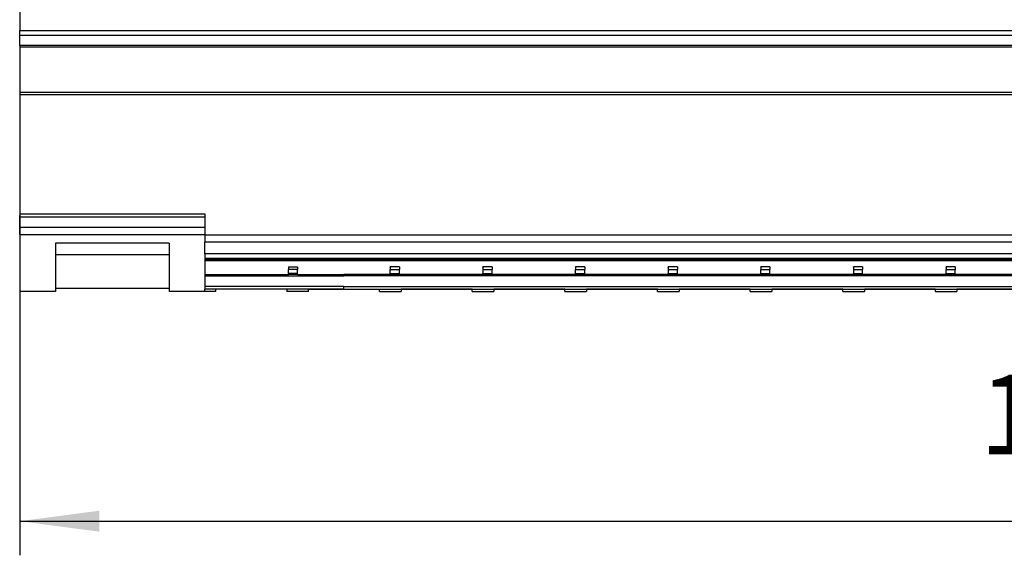
# Model space of a CAD drawing. Units: millimetres. Extents: x -1247 to -827, y -1219 to -922.
# Drawn here: x -1017 to -974, y -1022 to -999 of the extents above; entities that cross this region are included whole.
import ezdxf

# ---------------------------------------------------------------- set-up
doc = ezdxf.new("R2010")
doc.units = ezdxf.units.MM
doc.layers.add('1', color=7, linetype='Continuous')
doc.styles.add('CONVERTER_11', font='txt.shx', dxfattribs={"width": 0.9})
doc.dimstyles.new('ME10_DIM_10', dxfattribs={"dimtxt": 7, "dimasz": 7, "dimexe": 3, "dimexo": 0, "dimgap": 3, "dimtad": 1, "dimdsep": 46, "dimtxsty": 'CONVERTER_11', "dimsah": 1, "dimcen": 0.09, "dimclrd": 2, "dimclre": 2, "dimclrt": 3, "dimadec": 0, "dimazin": 0, "dimtfac": 1, "dimtdec": 4, "dimtix": 1, "dimtmove": 0, "dimatfit": 3, "dimfxl": 1, "dimtolj": 1, "dimtzin": 0, "dimarcsym": 0})

# ---------------------------------------------------------------- blocks, each defined once
blk = doc.blocks.new('RSCWE_6_3_19-select__4', base_point=(-2033.725, -2021.255))
at = {"color": 7, "linetype": 'Continuous'}
for p, q in [((-2033.725, -1998.717), (-2033.725, -1998.296)), ((-2033.725, -1999.621), (-2033.725, -1998.717)), ((-2033.725, -1999.621), (-2033.725, -1999.755)), ((-2033.725, -1999.755), (-2033.725, -2003.755)), ((-2033.725, -1999.755), (-1846.275, -1999.755)), ((-2033.725, -2003.755), (-2033.725, -2003.955)), ((-1846.275, -2003.755), (-2033.725, -2003.755)), ((-2033.725, -2003.955), (-2033.725, -2014.426)), ((-1846.275, -2003.955), (-2033.725, -2003.955)), ((-2033.725, -2014.426), (-2033.725, -2014.581)), ((-2033.725, -2014.426), (-2017.425, -2014.426)), ((-2033.725, -2014.685), (-2033.725, -2014.581)), ((-2017.425, -2014.427), (-2017.425, -2014.426)), ((-2017.425, -2014.427), (-2017.425, -2014.495)), ((-2017.425, -2014.495), (-2017.425, -2014.685)), ((-2033.725, -2015.62), (-2033.725, -2014.685)), ((-2017.425, -2014.685), (-2017.425, -2015.62)), ((-2033.725, -2016.24), (-2033.725, -2015.62)), ((-2033.725, -2016.24), (-2033.725, -2021.255)), ((-2017.425, -2015.62), (-2017.425, -2016.24)), ((-2017.425, -2016.24), (-2017.425, -2016.301)), ((-2017.425, -2016.301), (-2017.425, -2016.915)), ((-2030.575, -2017.024), (-2030.575, -2018.009)), ((-2020.575, -2017.024), (-2030.575, -2017.024)), ((-2020.575, -2017.024), (-2020.575, -2018.009)), ((-2030.575, -2018.009), (-2030.575, -2021.004)), ((-2030.575, -2018.009), (-2020.575, -2018.009)), ((-2020.575, -2018.009), (-2020.575, -2021.004)), ((-2017.425, -2017.946), (-2017.425, -2018.32)), ((-2017.425, -2018.32), (-2017.425, -2018.353)), ((-2017.425, -2018.353), (-2010.075, -2018.353)), ((-2017.425, -2018.353), (-2017.425, -2018.458)), ((-1862.575, -2018.458), (-2017.425, -2018.458)), ((-2017.425, -2018.458), (-2017.425, -2018.531)), ((-2017.425, -2018.531), (-2017.425, -2019.767)), ((-2010.075, -2018.353), (-2010.075, -2018.355)), ((-2010.075, -2018.355), (-2010.075, -2018.356)), ((-2010.075, -2018.356), (-2009.275, -2018.356)), ((-2001.125, -2018.353), (-2009.275, -2018.353)), ((-2009.275, -2018.355), (-2009.275, -2018.353)), ((-2009.275, -2018.356), (-2009.275, -2018.355)), ((-2001.125, -2018.355), (-2001.125, -2018.353)), ((-2001.125, -2018.355), (-2001.125, -2018.356)), ((-2000.325, -2018.356), (-2001.125, -2018.356)), ((-1992.975, -2018.353), (-2000.325, -2018.353)), ((-2000.325, -2018.355), (-2000.325, -2018.353)), ((-2000.325, -2018.355), (-2000.325, -2018.356)), ((-1992.975, -2018.355), (-1992.975, -2018.353)), ((-1992.975, -2018.355), (-1992.975, -2018.356)), ((-1992.175, -2018.356), (-1992.975, -2018.356)), ((-1984.825, -2018.353), (-1992.175, -2018.353)), ((-1992.175, -2018.355), (-1992.175, -2018.353)), ((-1992.175, -2018.355), (-1992.175, -2018.356)), ((-1984.825, -2018.355), (-1984.825, -2018.353)), ((-1984.825, -2018.355), (-1984.825, -2018.356)), ((-1984.025, -2018.356), (-1984.825, -2018.356)), ((-1976.675, -2018.353), (-1984.025, -2018.353)), ((-1984.025, -2018.355), (-1984.025, -2018.353)), ((-1984.025, -2018.355), (-1984.025, -2018.356)), ((-1976.675, -2018.355), (-1976.675, -2018.353)), ((-1976.675, -2018.356), (-1976.675, -2018.355)), ((-1975.875, -2018.356), (-1976.675, -2018.356)), ((-1968.525, -2018.353), (-1975.875, -2018.353)), ((-1975.875, -2018.355), (-1975.875, -2018.353)), ((-1975.875, -2018.356), (-1975.875, -2018.355)), ((-1968.525, -2018.355), (-1968.525, -2018.353)), ((-1968.525, -2018.356), (-1968.525, -2018.355)), ((-1967.725, -2018.356), (-1968.525, -2018.356)), ((-1960.375, -2018.353), (-1967.725, -2018.353)), ((-1967.725, -2018.355), (-1967.725, -2018.353)), ((-1967.725, -2018.356), (-1967.725, -2018.355)), ((-1960.375, -2018.355), (-1960.375, -2018.353)), ((-1960.375, -2018.355), (-1960.375, -2018.356)), ((-1959.575, -2018.356), (-1960.375, -2018.356)), ((-1952.225, -2018.353), (-1959.575, -2018.353)), ((-1959.575, -2018.355), (-1959.575, -2018.353)), ((-1959.575, -2018.355), (-1959.575, -2018.356)), ((-1952.225, -2018.355), (-1952.225, -2018.353)), ((-1952.225, -2018.356), (-1952.225, -2018.355)), ((-1951.425, -2018.356), (-1952.225, -2018.356)), ((-1944.075, -2018.353), (-1951.425, -2018.353)), ((-1951.425, -2018.355), (-1951.425, -2018.353)), ((-1951.425, -2018.356), (-1951.425, -2018.355)), ((-2017.425, -2019.767), (-2010.075, -2019.767)), ((-2017.425, -2019.767), (-2017.425, -2019.89)), ((-2010.075, -2019.089), (-2010.075, -2019.336)), ((-2010.075, -2019.089), (-2009.275, -2019.089)), ((-2010.075, -2019.674), (-2010.075, -2019.336)), ((-2010.075, -2019.766), (-2010.075, -2019.674)), ((-2010.075, -2019.766), (-2010.075, -2019.767)), ((-2009.275, -2019.089), (-2009.275, -2019.336)), ((-2009.275, -2019.674), (-2009.275, -2019.336)), ((-2009.275, -2019.766), (-2009.275, -2019.674)), ((-2009.275, -2019.767), (-2009.275, -2019.766)), ((-2009.275, -2019.767), (-2005.2, -2019.767)), ((-2001.125, -2019.767), (-2005.2, -2019.767)), ((-2001.125, -2019.089), (-2001.125, -2019.091)), ((-2000.325, -2019.089), (-2001.125, -2019.089)), ((-2001.125, -2019.124), (-2001.125, -2019.091)), ((-2001.125, -2019.124), (-2001.125, -2019.336)), ((-2001.125, -2019.674), (-2001.125, -2019.336)), ((-2001.125, -2019.766), (-2001.125, -2019.674)), ((-2001.125, -2019.767), (-2001.125, -2019.766)), ((-2000.325, -2019.089), (-2000.325, -2019.091)), ((-2000.325, -2019.091), (-2000.325, -2019.124)), ((-2000.325, -2019.124), (-2000.325, -2019.336)), ((-2000.325, -2019.674), (-2000.325, -2019.336)), ((-2000.325, -2019.766), (-2000.325, -2019.674)), ((-2000.325, -2019.766), (-2000.325, -2019.767)), ((-1992.975, -2019.767), (-2000.325, -2019.767)), ((-1992.175, -2019.089), (-1992.975, -2019.089)), ((-1992.975, -2019.089), (-1992.975, -2019.091)), ((-1992.975, -2019.124), (-1992.975, -2019.091)), ((-1992.975, -2019.124), (-1992.975, -2019.336)), ((-1992.975, -2019.336), (-1992.975, -2019.674)), ((-1992.975, -2019.766), (-1992.975, -2019.674)), ((-1992.975, -2019.767), (-1992.975, -2019.766)), ((-1992.175, -2019.089), (-1992.175, -2019.091)), ((-1992.175, -2019.091), (-1992.175, -2019.124)), ((-1992.175, -2019.124), (-1992.175, -2019.336)), ((-1992.175, -2019.674), (-1992.175, -2019.336)), ((-1992.175, -2019.766), (-1992.175, -2019.674)), ((-1992.175, -2019.766), (-1992.175, -2019.767)), ((-1984.825, -2019.767), (-1992.175, -2019.767)), ((-1984.825, -2019.089), (-1984.825, -2019.091)), ((-1984.025, -2019.089), (-1984.825, -2019.089)), ((-1984.825, -2019.124), (-1984.825, -2019.091)), ((-1984.825, -2019.124), (-1984.825, -2019.336)), ((-1984.825, -2019.674), (-1984.825, -2019.336)), ((-1984.825, -2019.766), (-1984.825, -2019.674)), ((-1984.825, -2019.767), (-1984.825, -2019.766)), ((-1984.025, -2019.089), (-1984.025, -2019.091)), ((-1984.025, -2019.091), (-1984.025, -2019.124)), ((-1984.025, -2019.124), (-1984.025, -2019.336)), ((-1984.025, -2019.674), (-1984.025, -2019.336)), ((-1984.025, -2019.766), (-1984.025, -2019.674)), ((-1984.025, -2019.766), (-1984.025, -2019.767)), ((-1976.675, -2019.767), (-1984.025, -2019.767)), ((-1976.675, -2019.089), (-1976.675, -2019.091)), ((-1975.875, -2019.089), (-1976.675, -2019.089)), ((-1976.675, -2019.124), (-1976.675, -2019.091)), ((-1976.675, -2019.124), (-1976.675, -2019.336)), ((-1976.675, -2019.336), (-1976.675, -2019.674)), ((-1976.675, -2019.766), (-1976.675, -2019.674)), ((-1976.675, -2019.767), (-1976.675, -2019.766)), ((-1975.875, -2019.089), (-1975.875, -2019.091)), ((-1975.875, -2019.091), (-1975.875, -2019.124)), ((-1975.875, -2019.124), (-1975.875, -2019.336)), ((-1975.875, -2019.674), (-1975.875, -2019.336)), ((-1975.875, -2019.766), (-1975.875, -2019.674)), ((-1975.875, -2019.766), (-1975.875, -2019.767)), ((-1968.525, -2019.767), (-1975.875, -2019.767)), ((-1968.525, -2019.089), (-1968.525, -2019.091)), ((-1967.725, -2019.089), (-1968.525, -2019.089)), ((-1968.525, -2019.124), (-1968.525, -2019.091)), ((-1968.525, -2019.124), (-1968.525, -2019.336)), ((-1968.525, -2019.674), (-1968.525, -2019.336)), ((-1968.525, -2019.766), (-1968.525, -2019.674)), ((-1968.525, -2019.767), (-1968.525, -2019.766)), ((-1967.725, -2019.089), (-1967.725, -2019.091)), ((-1967.725, -2019.091), (-1967.725, -2019.124)), ((-1967.725, -2019.124), (-1967.725, -2019.336)), ((-1967.725, -2019.674), (-1967.725, -2019.336)), ((-1967.725, -2019.766), (-1967.725, -2019.674)), ((-1967.725, -2019.766), (-1967.725, -2019.767)), ((-1960.375, -2019.767), (-1967.725, -2019.767)), ((-1960.375, -2019.089), (-1960.375, -2019.091)), ((-1959.575, -2019.089), (-1960.375, -2019.089)), ((-1960.375, -2019.124), (-1960.375, -2019.091)), ((-1960.375, -2019.124), (-1960.375, -2019.336)), ((-1960.375, -2019.336), (-1960.375, -2019.674)), ((-1960.375, -2019.766), (-1960.375, -2019.674)), ((-1960.375, -2019.767), (-1960.375, -2019.766)), ((-1959.575, -2019.089), (-1959.575, -2019.091)), ((-1959.575, -2019.091), (-1959.575, -2019.124)), ((-1959.575, -2019.124), (-1959.575, -2019.336)), ((-1959.575, -2019.674), (-1959.575, -2019.336)), ((-1959.575, -2019.766), (-1959.575, -2019.674)), ((-1959.575, -2019.766), (-1959.575, -2019.767)), ((-1952.225, -2019.767), (-1959.575, -2019.767)), ((-1952.225, -2019.089), (-1952.225, -2019.091)), ((-1951.425, -2019.089), (-1952.225, -2019.089)), ((-1952.225, -2019.124), (-1952.225, -2019.091)), ((-1952.225, -2019.124), (-1952.225, -2019.336)), ((-1952.225, -2019.674), (-1952.225, -2019.336)), ((-1952.225, -2019.766), (-1952.225, -2019.674)), ((-1952.225, -2019.767), (-1952.225, -2019.766)), ((-1951.425, -2019.089), (-1951.425, -2019.091)), ((-1951.425, -2019.091), (-1951.425, -2019.124)), ((-1951.425, -2019.124), (-1951.425, -2019.336)), ((-1951.425, -2019.674), (-1951.425, -2019.336)), ((-1951.425, -2019.766), (-1951.425, -2019.674)), ((-1951.425, -2019.766), (-1951.425, -2019.767)), ((-1944.075, -2019.767), (-1951.425, -2019.767)), ((-2017.425, -2019.89), (-2005.2, -2019.89)), ((-2017.425, -2019.89), (-2017.425, -2020.822)), ((-1862.575, -2019.89), (-2005.2, -2019.89)), ((-2030.575, -2021.255), (-2033.725, -2021.255)), ((-2030.575, -2021.004), (-2030.575, -2021.255)), ((-2020.575, -2021.004), (-2030.575, -2021.004)), ((-2020.575, -2021.004), (-2020.575, -2021.255)), ((-2017.425, -2021.255), (-2020.575, -2021.255)), ((-2017.425, -2020.822), (-2017.425, -2021.05)), ((-2016.475, -2021.255), (-2017.425, -2021.255)), ((-2016.475, -2021.255), (-2016.475, -2021.069)), ((-2010.225, -2021.069), (-2016.475, -2021.069)), ((-2010.225, -2021.069), (-2010.225, -2021.255)), ((-2008.325, -2021.255), (-2010.225, -2021.255)), ((-2008.325, -2021.255), (-2008.325, -2021.069)), ((-2008.325, -2021.069), (-2005.2, -2021.069)), ((-2002.075, -2021.255), (-2002.075, -2021.069)), ((-2002.075, -2021.255), (-2000.175, -2021.255)), ((-2000.175, -2021.069), (-2000.175, -2021.255)), ((-1993.925, -2021.069), (-2000.175, -2021.069)), ((-1993.925, -2021.255), (-1993.925, -2021.069)), ((-1993.925, -2021.255), (-1992.025, -2021.255)), ((-1992.025, -2021.069), (-1992.025, -2021.255)), ((-1985.775, -2021.069), (-1992.025, -2021.069)), ((-1985.775, -2021.255), (-1985.775, -2021.069)), ((-1985.775, -2021.255), (-1983.875, -2021.255)), ((-1983.875, -2021.069), (-1983.875, -2021.255)), ((-1977.625, -2021.069), (-1983.875, -2021.069)), ((-1977.625, -2021.255), (-1977.625, -2021.069)), ((-1977.625, -2021.255), (-1975.725, -2021.255)), ((-1969.475, -2021.069), (-1975.725, -2021.069)), ((-1975.725, -2021.069), (-1975.725, -2021.255)), ((-1969.475, -2021.255), (-1969.475, -2021.069)), ((-1969.475, -2021.255), (-1967.575, -2021.255)), ((-1961.325, -2021.069), (-1967.575, -2021.069)), ((-1967.575, -2021.069), (-1967.575, -2021.255)), ((-1961.325, -2021.255), (-1961.325, -2021.069)), ((-1961.325, -2021.255), (-1959.425, -2021.255)), ((-1953.175, -2021.069), (-1959.425, -2021.069)), ((-1959.425, -2021.069), (-1959.425, -2021.255)), ((-1953.175, -2021.255), (-1953.175, -2021.069)), ((-1953.175, -2021.255), (-1951.275, -2021.255)), ((-1951.275, -2021.069), (-1951.275, -2021.255)), ((-1945.025, -2021.069), (-1951.275, -2021.069))]:
    blk.add_line(p, q, dxfattribs=at)
at = {"color": 2, "linetype": 'Continuous'}
for p, q in [((-2033.725, -1998.296), (-1846.275, -1998.296)), ((-2033.725, -1998.717), (-1846.275, -1998.717)), ((-1846.275, -1999.621), (-2033.725, -1999.621)), ((-2033.725, -2014.685), (-2017.425, -2014.685)), ((-2033.725, -2015.62), (-2017.425, -2015.62)), ((-2033.725, -2016.24), (-2017.425, -2016.24)), ((-1862.575, -2016.301), (-2017.425, -2016.301)), ((-2017.425, -2017.946), (-2017.425, -2016.915)), ((-1862.575, -2016.915), (-2017.425, -2016.915)), ((-2017.425, -2018.32), (-1862.575, -2018.32)), ((-2017.425, -2018.531), (-2005.2, -2018.531)), ((-2010.075, -2018.355), (-2009.275, -2018.355)), ((-2005.2, -2018.531), (-1862.575, -2018.531)), ((-2000.325, -2018.355), (-2001.125, -2018.355)), ((-1992.175, -2018.355), (-1992.975, -2018.355)), ((-1984.025, -2018.355), (-1984.825, -2018.355)), ((-1975.875, -2018.355), (-1976.675, -2018.355)), ((-1967.725, -2018.355), (-1968.525, -2018.355)), ((-1959.575, -2018.355), (-1960.375, -2018.355)), ((-1951.425, -2018.355), (-1952.225, -2018.355)), ((-2009.275, -2019.336), (-2010.075, -2019.336)), ((-2009.275, -2019.674), (-2010.075, -2019.674)), ((-2009.275, -2019.766), (-2010.075, -2019.766)), ((-2001.125, -2019.336), (-2000.325, -2019.336)), ((-2001.125, -2019.674), (-2000.325, -2019.674)), ((-2001.125, -2019.766), (-2000.325, -2019.766)), ((-1992.975, -2019.336), (-1992.175, -2019.336)), ((-1992.975, -2019.674), (-1992.175, -2019.674)), ((-1992.975, -2019.766), (-1992.175, -2019.766)), ((-1984.825, -2019.336), (-1984.025, -2019.336)), ((-1984.825, -2019.674), (-1984.025, -2019.674)), ((-1984.825, -2019.766), (-1984.025, -2019.766)), ((-1976.675, -2019.336), (-1975.875, -2019.336)), ((-1976.675, -2019.674), (-1975.875, -2019.674)), ((-1976.675, -2019.766), (-1975.875, -2019.766)), ((-1968.525, -2019.336), (-1967.725, -2019.336)), ((-1968.525, -2019.674), (-1967.725, -2019.674)), ((-1968.525, -2019.766), (-1967.725, -2019.766)), ((-1960.375, -2019.336), (-1959.575, -2019.336)), ((-1960.375, -2019.674), (-1959.575, -2019.674)), ((-1960.375, -2019.766), (-1959.575, -2019.766)), ((-1952.225, -2019.336), (-1951.425, -2019.336)), ((-1952.225, -2019.674), (-1951.425, -2019.674)), ((-1952.225, -2019.766), (-1951.425, -2019.766)), ((-2005.2, -2020.822), (-2017.425, -2020.822)), ((-2017.425, -2021.255), (-2017.425, -2021.05)), ((-2005.2, -2021.05), (-2017.425, -2021.05)), ((-2005.2, -2021.05), (-2005.2, -2020.822)), ((-2005.2, -2020.822), (-1862.575, -2020.822)), ((-2005.2, -2021.05), (-2005.2, -2021.069)), ((-2005.2, -2021.05), (-1874.8, -2021.05))]:
    blk.add_line(p, q, dxfattribs=at)
at = {"color": 7, "linetype": 'Continuous'}
blk.add_open_spline([(-2033.725, -1978.305), (-2033.725, -1979.648), (-2033.725, -1982.215), (-2033.725, -1986.682), (-2033.725, -1992.003), (-2033.725, -1996.099), (-2033.725, -1998.296)], degree=3, knots=[0, 0, 0, 0, 4.027013, 7.701749, 13.40119, 19.990207, 19.990207, 19.990207, 19.990207], dxfattribs=at)
for points in [[(-1862.575, -2017.946), (-1875.479, -2017.946), (-1901.287, -2017.946), (-1940, -2017.946), (-1978.713, -2017.946), (-2004.521, -2017.946), (-2017.425, -2017.946)], [(-2005.2, -2021.069), (-2004.94, -2021.069), (-2004.419, -2021.069), (-2003.637, -2021.069), (-2002.856, -2021.069), (-2002.335, -2021.069), (-2002.075, -2021.069)]]:
    blk.add_open_spline(points, degree=3, dxfattribs=at)
blk = doc.blocks.new('*D17')
at = {"layer": '1', "color": 2, "linetype": 'Continuous'}
for p, q in [((-2033.725, -2003.955), (-2033.725, -2044.467)), ((-1846.275, -2014.426), (-1846.275, -2044.467)), ((-2033.725, -2041.467), (-1846.275, -2041.467))]:
    blk.add_line(p, q, dxfattribs=at)
at = {"layer": '1', "color": 2}
for points in [[(-2026.725, -2040.545), (-2026.725, -2042.388), (-2033.725, -2041.467)], [(-1853.275, -2042.388), (-1853.275, -2040.545), (-1846.275, -2041.467)]]:
    blk.add_solid(points, dxfattribs=at)
at = {"layer": '1', "color": 3, "insert": (-1949.3, -2037.767), "char_height": 7, "attachment_point": 7, "rotation": 0.00014, "line_spacing_factor": 0.60024, "style": 'CONVERTER_11'}
blk.add_mtext('187,45', dxfattribs=at)
blk = doc.blocks.new('SA_Links1', base_point=(-1956.3, -1986))
blk.add_blockref('RSCWE_6_3_19-select__4', (-2033.725, -2021.255))
at = {"layer": '1'}
dim = blk.add_linear_dim(base=(-2033.725, -2041.467), p1=(-1846.275, -2014.426), p2=(-2033.725, -2003.955), dimstyle='ME10_DIM_10', dxfattribs=at)
dim.commit()
dim.dimension.update_dxf_attribs({"geometry": '*D17', "text_midpoint": (-1934.425, -2034.617), "text_rotation": 0.00014})
blk = doc.blocks.new('1')
at = {"xscale": 0.5, "yscale": 0.5, "zscale": 0.5}
blk.add_blockref('SA_Links1', (-978.15, -993), dxfattribs=at)

msp = doc.modelspace()

# ---------------------------------------------------------------- block references
at = {"layer": '1'}
msp.add_blockref('1', (0, 0), dxfattribs=at)

doc.saveas('drawing.dxf')
